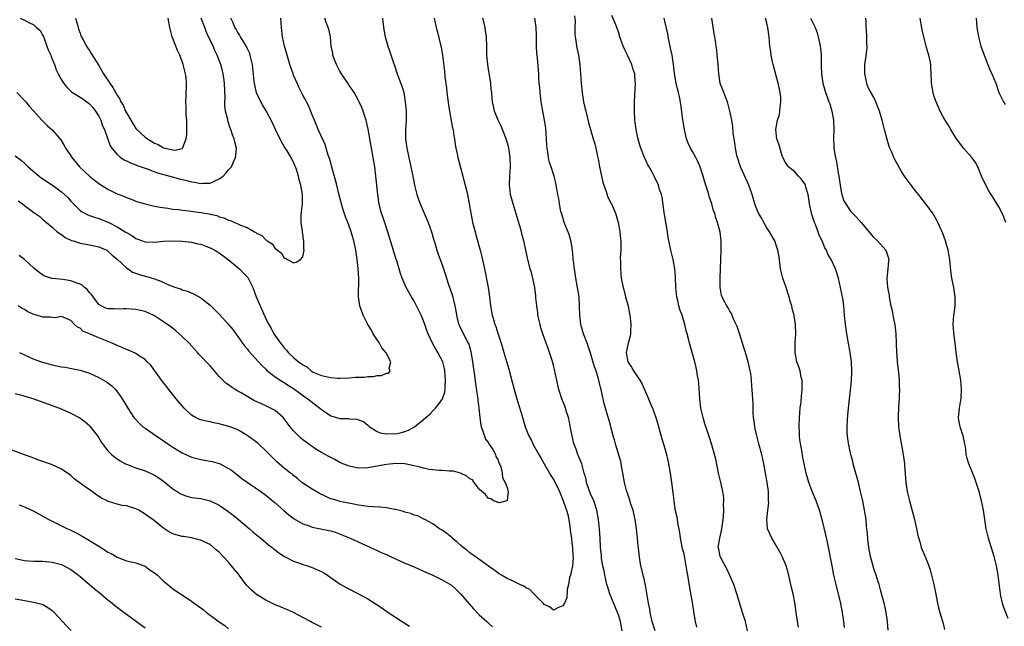
# Model space of a CAD drawing. Units: inches. Extents: x 2619000 to 2622000, y 1491000 to 1494000.
# Drawn here: x 2621184 to 2621396, y 1491580 to 1491711 of the extents above; entities that cross this region are included whole.
import ezdxf

# ---------------------------------------------------------------- set-up
doc = ezdxf.new("R2010")
doc.units = ezdxf.units.IN
doc.header["$MEASUREMENT"] = 0
doc.layers.add('LD26191491_10ft', color=83, linetype='Continuous')

msp = doc.modelspace()

# ---------------------------------------------------------------- linework, layer by layer
at = {"layer": 'LD26191491_10ft'}
for points, elevation in [([(2621183, 1491681.38), (2621184.35, 1491680.35), (2621185, 1491679.8), (2621185.8, 1491679), (2621188.16, 1491677), (2621188.64, 1491676.64), (2621189, 1491676.42), (2621191.03, 1491675.03), (2621193, 1491673.59), (2621194.36, 1491672.36), (2621195, 1491671.61), (2621195.32, 1491671.32), (2621195.59, 1491671), (2621197, 1491669.55), (2621197.32, 1491669.32), (2621198.63, 1491668.63), (2621199, 1491668.49), (2621200.12, 1491668.12), (2621201, 1491667.88), (2621203.08, 1491667.08), (2621205, 1491666.07), (2621206.71, 1491665), (2621207, 1491664.8), (2621208.16, 1491664.16), (2621209, 1491663.54), (2621209.41, 1491663.41), (2621211, 1491662.8), (2621213, 1491662.76), (2621214.95, 1491662.95), (2621217.04, 1491663.04), (2621219, 1491662.99), (2621221, 1491662.77), (2621222.4, 1491662.4), (2621223, 1491662.3), (2621224.08, 1491661.92), (2621225, 1491661.54), (2621226.04, 1491661), (2621226.63, 1491660.63), (2621227, 1491660.43), (2621228.92, 1491659), (2621231, 1491657.28), (2621231.32, 1491657), (2621232.17, 1491656.17), (2621233, 1491655.29), (2621233.13, 1491655.13), (2621234.21, 1491653), (2621234.96, 1491651), (2621235.77, 1491649), (2621237, 1491646.2), (2621237.64, 1491645), (2621238.14, 1491644.14), (2621238.76, 1491643), (2621240.17, 1491641), (2621240.57, 1491640.57), (2621241, 1491639.97), (2621241.49, 1491639.49), (2621241.82, 1491639), (2621243, 1491637.93), (2621244.09, 1491637), (2621244.64, 1491636.64), (2621245, 1491636.33), (2621245.88, 1491635.88), (2621246.8, 1491635), (2621247, 1491634.87), (2621247.25, 1491634.75), (2621249, 1491634.05), (2621250.29, 1491633.71), (2621251, 1491633.6), (2621252.56, 1491633.44), (2621253, 1491633.43), (2621255, 1491633.54), (2621256.37, 1491633.63), (2621257, 1491633.7), (2621258.3, 1491633.7), (2621259, 1491633.82), (2621260.2, 1491633.8), (2621261, 1491634.03), (2621261.97, 1491634.03), (2621263, 1491634.54), (2621263.45, 1491634.55), (2621263.81, 1491635), (2621263.6, 1491635.6), (2621263.96, 1491637), (2621262.92, 1491638.92), (2621262.91, 1491639), (2621262.01, 1491640.01), (2621261.51, 1491641), (2621261, 1491641.73), (2621260.18, 1491643), (2621259.77, 1491643.77), (2621259.01, 1491645), (2621258, 1491647), (2621257.26, 1491649), (2621257.01, 1491651.01), (2621257.06, 1491654.94), (2621256.95, 1491657.05), (2621256.74, 1491659), (2621256.5, 1491660.5), (2621256.43, 1491661), (2621256.29, 1491661.71), (2621256, 1491663), (2621255.74, 1491663.74), (2621255.42, 1491665), (2621255, 1491666.21), (2621254.7, 1491667), (2621254.21, 1491668.21), (2621253.72, 1491669.72), (2621253.33, 1491671), (2621252.84, 1491672.84), (2621252.31, 1491675), (2621252.07, 1491676.07), (2621251.32, 1491678.68), (2621251.2, 1491679.2), (2621251, 1491679.81), (2621250.76, 1491680.75), (2621250.48, 1491681.52), (2621249.8, 1491683.8), (2621249.22, 1491685), (2621248.32, 1491687), (2621247.94, 1491687.94), (2621247.48, 1491689), (2621247, 1491690.16), (2621246.22, 1491692.22), (2621245.77, 1491693), (2621245.53, 1491693.53), (2621245, 1491694.38), (2621244.69, 1491695), (2621244.17, 1491696.17), (2621243.77, 1491697), (2621243, 1491698.7), (2621242.89, 1491699), (2621242.23, 1491701), (2621241.64, 1491703), (2621241.07, 1491705), (2621240.64, 1491707), (2621240.37, 1491709), (2621240.25, 1491711)], 8460), ([(2621183.39, 1491695), (2621185, 1491693.3), (2621185.3, 1491693), (2621186.03, 1491692.03), (2621187.02, 1491691), (2621188.77, 1491689), (2621189.89, 1491687.89), (2621190.96, 1491686.96), (2621192.81, 1491684.81), (2621193.57, 1491683.57), (2621193.85, 1491683), (2621195, 1491681.34), (2621195.19, 1491681), (2621196.89, 1491679), (2621197.94, 1491677.94), (2621199, 1491676.98), (2621200.09, 1491676.09), (2621201.25, 1491675.25), (2621203, 1491674.19), (2621205, 1491673.14), (2621206.55, 1491672.55), (2621207, 1491672.34), (2621208, 1491672), (2621209, 1491671.61), (2621209.45, 1491671.45), (2621211, 1491670.97), (2621213, 1491670.52), (2621214.28, 1491670.28), (2621215.93, 1491670.07), (2621217, 1491669.89), (2621218.24, 1491669.76), (2621219, 1491669.63), (2621220.52, 1491669.48), (2621221.34, 1491669.34), (2621223, 1491669.13), (2621224.82, 1491668.82), (2621225, 1491668.76), (2621226.46, 1491668.46), (2621227, 1491668.22), (2621227.99, 1491667.99), (2621229, 1491667.49), (2621229.39, 1491667.39), (2621230.26, 1491667), (2621231, 1491666.7), (2621231.59, 1491666.41), (2621233, 1491665.89), (2621234.56, 1491665), (2621234.85, 1491664.85), (2621235, 1491664.72), (2621236.15, 1491664.15), (2621237, 1491663.24), (2621237.18, 1491663.18), (2621237.34, 1491663), (2621238.37, 1491662.37), (2621239, 1491661.41), (2621239.52, 1491661), (2621240.37, 1491660.37), (2621241, 1491659.33), (2621241.29, 1491659.3), (2621241.68, 1491659), (2621243, 1491658.27), (2621243.57, 1491658.43), (2621244.51, 1491659), (2621245, 1491659.61), (2621245.28, 1491661), (2621245.23, 1491661.23), (2621245.2, 1491663), (2621245.15, 1491663.15), (2621245, 1491664.52), (2621244.9, 1491664.9), (2621244.92, 1491665.08), (2621244.64, 1491667), (2621244.63, 1491668.63), (2621244.73, 1491669.27), (2621244.91, 1491671), (2621244.95, 1491673), (2621244.6, 1491675), (2621244.19, 1491676.19), (2621244.04, 1491677), (2621243.63, 1491678.37), (2621243.41, 1491679), (2621243.28, 1491679.27), (2621243, 1491679.95), (2621242.61, 1491680.61), (2621242.46, 1491681), (2621241.61, 1491682.39), (2621241.12, 1491683.12), (2621241, 1491683.34), (2621240.37, 1491684.37), (2621239.14, 1491687), (2621238.47, 1491688.47), (2621237.06, 1491691.06), (2621236.34, 1491692.34), (2621235.93, 1491693), (2621235, 1491694.93), (2621234.62, 1491696.62), (2621234.57, 1491697), (2621234.54, 1491697.46), (2621234.14, 1491701), (2621233.86, 1491702.14), (2621233.68, 1491703), (2621233.51, 1491703.51), (2621233, 1491704.55), (2621232.87, 1491704.87), (2621232.41, 1491705.59), (2621231.58, 1491707), (2621231.38, 1491707.38), (2621231, 1491707.9), (2621230.61, 1491708.61), (2621230.31, 1491709), (2621229.97, 1491709.97), (2621229.47, 1491711)], 8450), ([(2621183.64, 1491671.64), (2621184.56, 1491671), (2621185, 1491670.64), (2621187, 1491669.12), (2621187.22, 1491669), (2621188.3, 1491668.3), (2621189, 1491667.63), (2621189.34, 1491667.34), (2621189.74, 1491667), (2621191, 1491666), (2621192.06, 1491665), (2621192.6, 1491664.6), (2621193, 1491664.37), (2621193.75, 1491663.75), (2621195.12, 1491663.12), (2621195.56, 1491663), (2621197, 1491662.55), (2621198.29, 1491662.29), (2621199, 1491662.19), (2621200.02, 1491661.98), (2621201, 1491661.74), (2621202.73, 1491661), (2621203, 1491660.84), (2621203.93, 1491659.93), (2621205, 1491659.12), (2621207, 1491657.21), (2621207.33, 1491657), (2621208.31, 1491656.31), (2621209.78, 1491655.78), (2621211, 1491655.43), (2621211.36, 1491655.36), (2621213, 1491654.84), (2621214.36, 1491654.36), (2621215, 1491654.06), (2621216.65, 1491653.35), (2621217.63, 1491653), (2621218.66, 1491652.66), (2621219, 1491652.51), (2621220.17, 1491652.17), (2621221.58, 1491651.58), (2621223, 1491650.77), (2621225, 1491649.15), (2621226.12, 1491648.12), (2621227.1, 1491647.1), (2621229, 1491645.04), (2621229.91, 1491643.91), (2621230.56, 1491643), (2621231, 1491642.45), (2621231.98, 1491641), (2621232.41, 1491640.41), (2621233, 1491639.74), (2621233.31, 1491639.31), (2621235.43, 1491637), (2621236.15, 1491636.15), (2621237, 1491635.38), (2621237.18, 1491635.18), (2621239, 1491633.72), (2621240.69, 1491632.69), (2621241, 1491632.53), (2621241.89, 1491631.89), (2621243, 1491631.24), (2621245.41, 1491629.41), (2621246.1, 1491629), (2621248.66, 1491627), (2621249, 1491626.7), (2621249.89, 1491626.11), (2621251, 1491625.33), (2621253, 1491624.78), (2621254.74, 1491624.74), (2621255, 1491624.7), (2621256.62, 1491624.62), (2621257, 1491624.5), (2621258.08, 1491624.08), (2621259, 1491623.35), (2621259.37, 1491623), (2621261, 1491621.99), (2621261.68, 1491621.68), (2621263, 1491621.47), (2621264.49, 1491621.51), (2621265, 1491621.48), (2621266.25, 1491621.75), (2621267, 1491621.95), (2621267.78, 1491622.22), (2621269.06, 1491623), (2621271, 1491624.56), (2621271.49, 1491625), (2621272.33, 1491625.67), (2621273, 1491626.43), (2621273.33, 1491626.67), (2621273.61, 1491627), (2621275, 1491628.86), (2621275.08, 1491629), (2621275.58, 1491630.42), (2621275.64, 1491631), (2621275.64, 1491631.64), (2621275.75, 1491633), (2621275.61, 1491635), (2621275.52, 1491635.52), (2621275.15, 1491637), (2621274.12, 1491639), (2621273.69, 1491639.69), (2621272.92, 1491641), (2621271.98, 1491643), (2621271.75, 1491643.75), (2621271.28, 1491645), (2621271, 1491645.8), (2621270.48, 1491647), (2621269.52, 1491649), (2621269, 1491650.04), (2621268.43, 1491651), (2621267.3, 1491653), (2621266.4, 1491655), (2621266.02, 1491656.02), (2621265.76, 1491657), (2621265.26, 1491658.73), (2621265.12, 1491659.12), (2621264.63, 1491660.63), (2621264.34, 1491661.66), (2621263.9, 1491663), (2621263, 1491665.86), (2621262.21, 1491668.21), (2621261.93, 1491669), (2621261.73, 1491669.73), (2621261.44, 1491671), (2621261.37, 1491671.37), (2621261.16, 1491673), (2621260.76, 1491677), (2621260.5, 1491679), (2621260.16, 1491681), (2621259.78, 1491683), (2621259.06, 1491687.06), (2621258.7, 1491688.7), (2621258.61, 1491689), (2621258.41, 1491689.59), (2621257.99, 1491691), (2621257.74, 1491691.74), (2621257.16, 1491693), (2621257, 1491693.29), (2621256.04, 1491695), (2621255.63, 1491695.63), (2621255, 1491696.48), (2621254.67, 1491697), (2621253.34, 1491699), (2621253.22, 1491699.22), (2621253, 1491699.56), (2621252.24, 1491701), (2621251.74, 1491702.26), (2621251.48, 1491703), (2621251.44, 1491703.44), (2621251.12, 1491705), (2621250.97, 1491707), (2621250.61, 1491708.61), (2621250.06, 1491710.06), (2621249.76, 1491711)], 8470), ([(2621273.29, 1491711), (2621273.76, 1491709), (2621274.02, 1491708.02), (2621274.75, 1491705), (2621274.78, 1491704.78), (2621275.12, 1491703), (2621275.56, 1491699.56), (2621275.63, 1491698.37), (2621275.97, 1491695.97), (2621276.05, 1491695), (2621276.36, 1491692.36), (2621276.58, 1491691), (2621277.28, 1491687.28), (2621277.36, 1491687), (2621277.55, 1491685.55), (2621277.68, 1491685), (2621277.82, 1491683.82), (2621277.97, 1491683), (2621278.24, 1491681.76), (2621278.39, 1491681), (2621279, 1491678.81), (2621279.46, 1491677), (2621279.76, 1491675.76), (2621279.97, 1491675), (2621280.31, 1491673.69), (2621280.46, 1491673), (2621280.84, 1491671), (2621281.17, 1491669), (2621281.5, 1491667.5), (2621281.58, 1491667), (2621281.77, 1491666.23), (2621282.1, 1491665), (2621282.31, 1491664.31), (2621283.23, 1491661), (2621283.57, 1491659.57), (2621284.13, 1491657), (2621284.29, 1491656.29), (2621284.97, 1491652.97), (2621285.23, 1491651), (2621285.41, 1491649), (2621285.77, 1491647), (2621286.09, 1491646.09), (2621286.4, 1491645), (2621286.57, 1491644.57), (2621287, 1491643.13), (2621287.72, 1491641), (2621288.33, 1491639), (2621289.37, 1491635.37), (2621290.52, 1491631), (2621291.09, 1491629), (2621291.53, 1491627.53), (2621292.02, 1491625.98), (2621292.88, 1491623), (2621293.5, 1491621.5), (2621293.68, 1491621), (2621294.18, 1491620.18), (2621294.72, 1491619), (2621295, 1491618.54), (2621295.86, 1491617), (2621296.3, 1491616.3), (2621297, 1491615), (2621298.47, 1491612.47), (2621299, 1491611.65), (2621299.37, 1491611), (2621300.3, 1491609), (2621301.1, 1491607), (2621301.6, 1491605.6), (2621301.8, 1491605), (2621302.07, 1491604.07), (2621302.31, 1491603), (2621302.62, 1491601), (2621302.64, 1491600.64), (2621302.86, 1491599), (2621302.86, 1491598.86), (2621303, 1491597.96), (2621303.12, 1491597), (2621303.21, 1491595.21), (2621303.25, 1491594.75), (2621303.09, 1491593), (2621303, 1491592.41), (2621302.67, 1491591), (2621302.5, 1491590.5), (2621302.23, 1491589), (2621301.95, 1491587.95), (2621301.87, 1491586.13), (2621301.39, 1491585), (2621301, 1491584.37), (2621299.96, 1491583.96), (2621299, 1491583.44), (2621298.17, 1491584.17), (2621297, 1491584.68), (2621296.88, 1491584.88), (2621296.77, 1491585), (2621294.76, 1491587), (2621293.93, 1491587.93), (2621293, 1491588.33), (2621292.62, 1491588.62), (2621291.73, 1491589), (2621289.91, 1491589.91), (2621289, 1491590.29), (2621287.78, 1491591), (2621287.32, 1491591.32), (2621287, 1491591.51), (2621286.18, 1491592.18), (2621285, 1491592.97), (2621282.12, 1491595), (2621281.49, 1491595.49), (2621281, 1491595.81), (2621280.36, 1491596.36), (2621279.53, 1491597), (2621279, 1491597.46), (2621278.21, 1491598.21), (2621277.17, 1491599), (2621277.09, 1491599.09), (2621276, 1491600), (2621275, 1491600.68), (2621274.48, 1491601), (2621273, 1491602.08), (2621271.26, 1491603), (2621271.1, 1491603.1), (2621269.77, 1491603.76), (2621269, 1491603.95), (2621268.29, 1491604.29), (2621267, 1491604.56), (2621266.69, 1491604.69), (2621265, 1491605.13), (2621264.85, 1491605.15), (2621263, 1491605.55), (2621261.69, 1491605.69), (2621260.26, 1491605.74), (2621259, 1491605.83), (2621258.05, 1491605.95), (2621257, 1491606.11), (2621255.63, 1491606.37), (2621253, 1491606.9), (2621252.61, 1491607), (2621251.36, 1491607.36), (2621251, 1491607.49), (2621249.93, 1491607.93), (2621248.59, 1491608.59), (2621247.84, 1491609), (2621247, 1491609.52), (2621245, 1491610.85), (2621244.8, 1491611), (2621243.84, 1491611.84), (2621243, 1491612.49), (2621242.74, 1491612.74), (2621242.37, 1491613), (2621241, 1491614.08), (2621239.41, 1491615.41), (2621239, 1491615.79), (2621237, 1491617.82), (2621235.34, 1491619.34), (2621234.24, 1491620.24), (2621233, 1491621.12), (2621231, 1491622.29), (2621230.51, 1491622.51), (2621229.03, 1491623.03), (2621227.48, 1491623.48), (2621227, 1491623.6), (2621225.82, 1491623.82), (2621225, 1491624.02), (2621224.15, 1491624.15), (2621223, 1491624.46), (2621222.61, 1491624.61), (2621221.86, 1491625), (2621221, 1491625.5), (2621219.41, 1491627), (2621219, 1491627.46), (2621217.69, 1491629), (2621215.63, 1491631.63), (2621214.76, 1491632.76), (2621213.11, 1491635), (2621212.22, 1491636.22), (2621211.48, 1491637), (2621211, 1491637.46), (2621209.83, 1491638.17), (2621209, 1491638.73), (2621207.46, 1491639.46), (2621207, 1491639.62), (2621206.06, 1491640.06), (2621205, 1491640.49), (2621203.88, 1491641), (2621201, 1491642.16), (2621199, 1491643.02), (2621197.6, 1491643.6), (2621197, 1491644.19), (2621196.42, 1491644.42), (2621195.82, 1491645), (2621195, 1491645.88), (2621193, 1491646.72), (2621191.54, 1491646.46), (2621191, 1491646.53), (2621190.61, 1491646.61), (2621189, 1491646.56), (2621187.6, 1491647), (2621187, 1491647.16), (2621185.76, 1491647.76), (2621185, 1491648.21), (2621184.48, 1491648.48), (2621183.68, 1491649)], 8490), ([(2621262.2, 1491711), (2621262.27, 1491710.27), (2621262.47, 1491708.47), (2621262.74, 1491707), (2621263, 1491705.97), (2621263.28, 1491705), (2621263.75, 1491703.75), (2621264.44, 1491701.56), (2621264.77, 1491700.77), (2621265.34, 1491699), (2621265.53, 1491698.47), (2621266.36, 1491696.36), (2621266.73, 1491695), (2621267.08, 1491693), (2621267.24, 1491691), (2621267.23, 1491689), (2621267.12, 1491686.88), (2621267.13, 1491685), (2621267.38, 1491683), (2621267.81, 1491681), (2621268.27, 1491679), (2621268.68, 1491677), (2621269.04, 1491675), (2621269.53, 1491673), (2621269.91, 1491671.91), (2621270.26, 1491671), (2621270.48, 1491670.48), (2621271.17, 1491669), (2621272.01, 1491667), (2621272.7, 1491665), (2621273.21, 1491663.21), (2621273.41, 1491662.59), (2621273.89, 1491661), (2621274.19, 1491660.19), (2621274.59, 1491659), (2621275, 1491657.88), (2621275.73, 1491655.73), (2621275.93, 1491655), (2621276.39, 1491653.61), (2621277.22, 1491651.22), (2621277.78, 1491649), (2621277.98, 1491647.98), (2621278.13, 1491647), (2621278.29, 1491646.29), (2621278.64, 1491645), (2621278.74, 1491644.74), (2621280.23, 1491641.77), (2621280.65, 1491641), (2621280.75, 1491640.75), (2621281.2, 1491639.2), (2621281.58, 1491637), (2621282.01, 1491633.99), (2621282.22, 1491632.22), (2621282.64, 1491629.36), (2621282.68, 1491629), (2621282.68, 1491628.68), (2621282.91, 1491627), (2621283.11, 1491625), (2621283.33, 1491623.33), (2621283.43, 1491623), (2621283.75, 1491622.25), (2621284.34, 1491620.34), (2621285, 1491619.52), (2621285.17, 1491619.17), (2621285.31, 1491619), (2621285.94, 1491618.06), (2621286.52, 1491617), (2621286.58, 1491616.58), (2621287, 1491615.93), (2621287.22, 1491615.22), (2621287.39, 1491615), (2621287.67, 1491614.33), (2621287.92, 1491613), (2621288.01, 1491612.01), (2621288.6, 1491611), (2621289, 1491609.86), (2621289.15, 1491609.15), (2621289.24, 1491609), (2621289, 1491607.09), (2621288.93, 1491607), (2621287.4, 1491606.6), (2621287, 1491606.66), (2621286.79, 1491606.79), (2621286.07, 1491607), (2621285.48, 1491607.48), (2621285, 1491607.52), (2621284.37, 1491608.37), (2621283.57, 1491609), (2621283, 1491609.56), (2621281.9, 1491611), (2621281.53, 1491611.53), (2621281, 1491611.74), (2621280.36, 1491612.36), (2621278.97, 1491612.97), (2621277.43, 1491613.43), (2621277, 1491613.45), (2621276.56, 1491613.44), (2621275, 1491613.58), (2621274.42, 1491613.58), (2621273, 1491613.68), (2621272.2, 1491613.8), (2621271, 1491614.03), (2621270.25, 1491614.25), (2621269, 1491614.59), (2621267, 1491615), (2621265.05, 1491615.05), (2621264.42, 1491615), (2621263, 1491614.84), (2621259, 1491614.15), (2621257, 1491614.08), (2621255.64, 1491614.36), (2621255, 1491614.47), (2621254.61, 1491614.61), (2621253.65, 1491615), (2621253, 1491615.29), (2621251.91, 1491615.91), (2621251, 1491616.33), (2621250.6, 1491616.6), (2621249, 1491617.45), (2621247.82, 1491618.18), (2621247, 1491618.71), (2621246.59, 1491619), (2621245.69, 1491619.69), (2621245, 1491620.17), (2621244.53, 1491620.53), (2621244.04, 1491621), (2621243, 1491622.12), (2621242.29, 1491623), (2621241, 1491624.71), (2621240.74, 1491625), (2621239, 1491626.45), (2621238.05, 1491627), (2621237.34, 1491627.34), (2621235.96, 1491627.96), (2621234.6, 1491628.6), (2621233.86, 1491629), (2621231.74, 1491630.26), (2621231, 1491630.68), (2621230.77, 1491630.77), (2621230.4, 1491631), (2621229.55, 1491631.55), (2621229, 1491631.99), (2621228.4, 1491632.4), (2621227.76, 1491633), (2621227, 1491633.82), (2621225.53, 1491635.53), (2621225, 1491636.11), (2621222.61, 1491638.61), (2621222.32, 1491639), (2621221.68, 1491639.68), (2621220.51, 1491641), (2621219, 1491642.44), (2621217.66, 1491643.66), (2621217, 1491644.14), (2621216.52, 1491644.52), (2621215, 1491645.6), (2621213, 1491646.89), (2621211, 1491647.81), (2621210.02, 1491648.02), (2621209, 1491648.26), (2621207, 1491648.36), (2621206.37, 1491648.37), (2621205, 1491648.31), (2621204.37, 1491648.37), (2621203, 1491648.4), (2621202.56, 1491648.56), (2621201.56, 1491649), (2621201, 1491649.32), (2621199.78, 1491651), (2621199.47, 1491651.47), (2621199, 1491651.92), (2621198.53, 1491652.53), (2621197.91, 1491653), (2621197.46, 1491653.46), (2621197, 1491653.7), (2621195.93, 1491654.07), (2621195, 1491654.45), (2621193.3, 1491654.7), (2621191.08, 1491654.92), (2621190.92, 1491654.92), (2621189.41, 1491655.41), (2621189, 1491655.66), (2621188.21, 1491656.21), (2621187, 1491657.18), (2621185.01, 1491659), (2621183.9, 1491659.9)], 8480), ([(2621184.06, 1491711), (2621185, 1491710.58), (2621185.93, 1491710.07), (2621187, 1491709.6), (2621187.62, 1491709), (2621188.37, 1491708.37), (2621189, 1491707.26), (2621189.08, 1491707.08), (2621189.15, 1491706.85), (2621189.86, 1491705), (2621190.15, 1491704.15), (2621190.66, 1491703), (2621190.74, 1491702.74), (2621191, 1491702.18), (2621191.45, 1491701), (2621191.86, 1491699.86), (2621192.3, 1491699), (2621193, 1491697.74), (2621193.43, 1491697), (2621194.14, 1491696.14), (2621195.15, 1491695.15), (2621195.35, 1491695), (2621197, 1491694.01), (2621197.61, 1491693.61), (2621198.77, 1491692.77), (2621199, 1491692.57), (2621199.75, 1491691.75), (2621200.32, 1491691), (2621201, 1491689.87), (2621201.45, 1491689), (2621201.84, 1491687.84), (2621202.24, 1491687), (2621202.95, 1491684.95), (2621203.51, 1491683.51), (2621203.83, 1491683), (2621205, 1491681.62), (2621205.73, 1491681), (2621206.49, 1491680.49), (2621207, 1491680.25), (2621207.83, 1491679.83), (2621209, 1491679.42), (2621209.29, 1491679.29), (2621211, 1491678.68), (2621211.48, 1491678.52), (2621213.71, 1491677.71), (2621216.34, 1491677), (2621218.4, 1491676.4), (2621220.01, 1491676.01), (2621221, 1491675.74), (2621221.67, 1491675.67), (2621223, 1491675.37), (2621223.44, 1491675.44), (2621225, 1491675.44), (2621225.9, 1491675.9), (2621227, 1491676.37), (2621227.8, 1491677), (2621228.4, 1491677.6), (2621229, 1491678.32), (2621229.6, 1491679), (2621230.08, 1491680.08), (2621230.52, 1491681), (2621230.53, 1491681.47), (2621230.67, 1491683), (2621230.37, 1491684.37), (2621230.2, 1491685), (2621229.84, 1491685.84), (2621229.49, 1491687), (2621229.33, 1491687.33), (2621229, 1491688.48), (2621228.86, 1491688.86), (2621228.81, 1491689.19), (2621228.35, 1491691), (2621228.19, 1491692.19), (2621228.19, 1491693), (2621228.23, 1491693.77), (2621228.11, 1491697), (2621227.95, 1491698.05), (2621227.85, 1491699), (2621227.68, 1491699.68), (2621227.32, 1491701), (2621226.55, 1491703), (2621226.01, 1491704.01), (2621225.65, 1491705), (2621225, 1491706.32), (2621224.7, 1491707), (2621224.13, 1491708.13), (2621223.85, 1491709), (2621223.11, 1491711)], 8440), ([(2621195.99, 1491711), (2621196.45, 1491709.55), (2621196.64, 1491708.64), (2621197, 1491707.75), (2621197.19, 1491707.19), (2621197.69, 1491706.31), (2621198.38, 1491705), (2621198.61, 1491704.61), (2621199, 1491704.03), (2621199.38, 1491703.38), (2621201, 1491700.8), (2621201.66, 1491699.66), (2621202.06, 1491699), (2621203.38, 1491697), (2621204.05, 1491696.05), (2621205, 1491694.41), (2621205.55, 1491693.55), (2621205.8, 1491693), (2621206.25, 1491692.25), (2621206.79, 1491691), (2621207, 1491690.59), (2621207.9, 1491689), (2621209, 1491687.25), (2621209.22, 1491687), (2621211, 1491685.36), (2621211.51, 1491685), (2621212.46, 1491684.46), (2621213, 1491684.09), (2621213.8, 1491683.8), (2621215, 1491683.04), (2621217, 1491682.61), (2621217.44, 1491682.56), (2621219, 1491682.93), (2621219.05, 1491682.95), (2621219.09, 1491683), (2621219.11, 1491683.11), (2621219.89, 1491685), (2621220.03, 1491685.97), (2621220.01, 1491687), (2621219.98, 1491687.98), (2621219.97, 1491689), (2621219.89, 1491690.11), (2621219.85, 1491691), (2621219.86, 1491691.86), (2621219.8, 1491693), (2621219.82, 1491694.18), (2621219.89, 1491695), (2621219.93, 1491695.93), (2621219.95, 1491697), (2621219.85, 1491698.15), (2621219.74, 1491699), (2621219.56, 1491699.56), (2621219.23, 1491701), (2621219, 1491701.64), (2621218.47, 1491703), (2621218.02, 1491704.02), (2621217, 1491706.64), (2621216.87, 1491707), (2621216.45, 1491708.45), (2621216.33, 1491709), (2621215.95, 1491711)], 8430), ([(2621313.85, 1491579), (2621313.45, 1491581), (2621313, 1491582.48), (2621312.83, 1491583), (2621311.19, 1491587), (2621310.64, 1491588.64), (2621310.54, 1491589), (2621310.08, 1491591), (2621309.91, 1491591.91), (2621309.68, 1491593), (2621309.39, 1491594.61), (2621309.34, 1491595), (2621309.33, 1491595.33), (2621309.15, 1491597), (2621309.07, 1491599.07), (2621308.95, 1491600.95), (2621308.74, 1491603), (2621308.37, 1491605), (2621307.68, 1491607), (2621307, 1491608.56), (2621306.71, 1491609.29), (2621306.14, 1491611), (2621305.98, 1491611.98), (2621305.65, 1491613), (2621305.1, 1491615), (2621304.51, 1491616.51), (2621304.29, 1491617), (2621303.87, 1491618.13), (2621303.52, 1491619), (2621303.39, 1491619.39), (2621303.01, 1491621), (2621302.71, 1491622.71), (2621302.4, 1491624.4), (2621302.24, 1491625), (2621301.83, 1491626.17), (2621301.58, 1491627), (2621301.43, 1491627.43), (2621300.78, 1491629), (2621300.15, 1491631), (2621299.93, 1491631.93), (2621299.7, 1491633), (2621299.39, 1491634.61), (2621299.3, 1491635), (2621299.23, 1491635.23), (2621299, 1491636.26), (2621298.75, 1491637.25), (2621298.18, 1491639), (2621297.85, 1491639.85), (2621297.47, 1491641), (2621296.74, 1491643), (2621296.31, 1491644.31), (2621296.11, 1491645), (2621295.67, 1491647), (2621295.61, 1491647.61), (2621295.4, 1491649), (2621295.21, 1491650.79), (2621295.19, 1491651.19), (2621294.97, 1491652.97), (2621294.66, 1491654.66), (2621294.24, 1491656.24), (2621294.01, 1491657), (2621293.38, 1491659.38), (2621292.62, 1491663), (2621292.27, 1491664.27), (2621292.11, 1491665), (2621291.77, 1491666.23), (2621291.39, 1491667.39), (2621290.29, 1491671), (2621290.04, 1491672.04), (2621289.77, 1491673), (2621289.58, 1491674.42), (2621289.53, 1491675), (2621289.6, 1491677), (2621289.74, 1491679), (2621289.7, 1491681), (2621289.46, 1491682.54), (2621289.4, 1491683), (2621289.33, 1491683.33), (2621288.85, 1491685), (2621288.02, 1491687), (2621287.71, 1491687.71), (2621287.06, 1491689), (2621286.29, 1491691), (2621286.06, 1491692.06), (2621285.9, 1491693), (2621285.79, 1491693.79), (2621285.7, 1491695), (2621285.61, 1491695.6), (2621285.49, 1491697), (2621285.22, 1491698.78), (2621285, 1491699.96), (2621284.84, 1491701), (2621284.65, 1491703), (2621284.63, 1491705), (2621284.58, 1491707), (2621284.35, 1491708.35), (2621284.26, 1491709), (2621284.04, 1491709.96), (2621283.76, 1491711)], 8500), ([(2621320.91, 1491579), (2621320.25, 1491581), (2621320.05, 1491581.95), (2621319.86, 1491583), (2621319.75, 1491583.75), (2621319.51, 1491585), (2621318.84, 1491588.84), (2621318.48, 1491590.48), (2621317.87, 1491593), (2621317.64, 1491594.36), (2621317.52, 1491595), (2621317.45, 1491595.45), (2621317.32, 1491597), (2621317.27, 1491597.27), (2621317.12, 1491599), (2621316.88, 1491601), (2621316.59, 1491603), (2621316.33, 1491604.33), (2621316.16, 1491605), (2621315.71, 1491606.29), (2621315.4, 1491607.4), (2621315, 1491608.47), (2621314.87, 1491608.87), (2621314.81, 1491609), (2621314.74, 1491609.26), (2621314.32, 1491611), (2621313.99, 1491613), (2621313.61, 1491615), (2621313.5, 1491615.5), (2621312.45, 1491619), (2621312.16, 1491620.16), (2621311.91, 1491621), (2621311.39, 1491623), (2621311.29, 1491623.29), (2621310.85, 1491624.85), (2621310.76, 1491625.24), (2621310.25, 1491627), (2621309.95, 1491627.95), (2621309.74, 1491629), (2621309.57, 1491629.57), (2621309.27, 1491631), (2621309.2, 1491631.2), (2621309, 1491632.09), (2621308.7, 1491633.3), (2621308.18, 1491635), (2621307.87, 1491635.87), (2621307, 1491638.84), (2621306.26, 1491641), (2621305.51, 1491643), (2621304.91, 1491645), (2621304.7, 1491647), (2621304.65, 1491649), (2621304.52, 1491651), (2621304.22, 1491653), (2621303.85, 1491655), (2621303.51, 1491657), (2621303.31, 1491658.69), (2621303.28, 1491659), (2621303.29, 1491659.29), (2621303.11, 1491661), (2621302.83, 1491662.83), (2621302.39, 1491664.39), (2621301.35, 1491667), (2621301, 1491668.04), (2621300.71, 1491669), (2621300.62, 1491669.38), (2621300.29, 1491671), (2621300.13, 1491672.13), (2621299.94, 1491673), (2621299.72, 1491674.28), (2621299.62, 1491675), (2621299.52, 1491675.52), (2621299.16, 1491677), (2621299, 1491677.4), (2621298.5, 1491679), (2621298.11, 1491680.11), (2621297.91, 1491681), (2621297.78, 1491682.22), (2621297.64, 1491683), (2621297.59, 1491683.59), (2621297.54, 1491685), (2621297.34, 1491687.34), (2621297.08, 1491689), (2621296.7, 1491691), (2621296.37, 1491693), (2621296.27, 1491693.73), (2621296.12, 1491695), (2621296.06, 1491696.06), (2621295.96, 1491697), (2621295.87, 1491698.13), (2621295.84, 1491699), (2621295.78, 1491699.78), (2621295.56, 1491702.44), (2621295.45, 1491703.45), (2621295.37, 1491705), (2621295.32, 1491706.68), (2621295.33, 1491707.33), (2621295.26, 1491709), (2621295, 1491711)], 8510), ([(2621303.52, 1491711.52), (2621303.65, 1491710.35), (2621303.61, 1491709), (2621303.59, 1491707.59), (2621303.67, 1491707), (2621303.82, 1491706.18), (2621303.96, 1491705), (2621304.37, 1491703), (2621304.67, 1491701), (2621304.83, 1491699), (2621304.95, 1491697), (2621305.16, 1491695), (2621305.5, 1491693), (2621305.77, 1491691.77), (2621305.95, 1491691), (2621306.28, 1491689.72), (2621306.54, 1491688.54), (2621306.97, 1491687), (2621307.56, 1491685), (2621307.93, 1491683.93), (2621308.14, 1491683), (2621308.41, 1491681.59), (2621308.67, 1491680.67), (2621308.96, 1491679), (2621309.3, 1491677.3), (2621309.67, 1491675.67), (2621309.87, 1491675), (2621310.37, 1491673.63), (2621310.66, 1491672.66), (2621311.31, 1491671.31), (2621311.48, 1491671), (2621312.35, 1491669), (2621312.95, 1491667), (2621313.32, 1491665), (2621313.44, 1491663.44), (2621313.51, 1491663), (2621313.55, 1491662.45), (2621313.51, 1491661), (2621313.41, 1491659.41), (2621313.44, 1491658.56), (2621313.42, 1491657), (2621313.63, 1491655), (2621313.75, 1491654.25), (2621314.01, 1491653), (2621314.24, 1491652.24), (2621314.5, 1491651), (2621315, 1491649.27), (2621315.41, 1491647.41), (2621315.49, 1491647), (2621315.56, 1491646.44), (2621315.71, 1491645), (2621315.58, 1491643.58), (2621315.58, 1491643), (2621315.52, 1491642.48), (2621315.08, 1491641), (2621314.69, 1491639), (2621315.03, 1491637), (2621315.83, 1491635.83), (2621316.29, 1491635), (2621317, 1491633.98), (2621317.64, 1491633), (2621318.14, 1491632.14), (2621319.47, 1491629), (2621319.94, 1491627.94), (2621320.32, 1491627), (2621321.06, 1491625), (2621321.51, 1491623.51), (2621322.38, 1491620.38), (2621322.81, 1491619), (2621323.37, 1491617), (2621323.79, 1491615), (2621324.13, 1491613), (2621324.44, 1491611), (2621324.74, 1491608.74), (2621324.93, 1491607), (2621325.2, 1491605.2), (2621325.56, 1491603.55), (2621325.65, 1491603), (2621325.74, 1491602.26), (2621326.18, 1491600.18), (2621326.31, 1491599), (2621326.77, 1491596.77), (2621327, 1491595.87), (2621327.15, 1491595.15), (2621327.25, 1491594.75), (2621327.56, 1491593), (2621327.74, 1491591.74), (2621327.88, 1491591), (2621328.3, 1491588.3), (2621328.87, 1491585.13), (2621329.19, 1491583.19), (2621329.29, 1491582.71), (2621329.55, 1491581), (2621329.8, 1491579.8)], 8520), ([(2621340.79, 1491579), (2621340.36, 1491581), (2621339.78, 1491583), (2621339, 1491585.35), (2621338.51, 1491587), (2621337.86, 1491589), (2621337, 1491590.95), (2621336.4, 1491592.4), (2621336.04, 1491593), (2621335, 1491594.87), (2621334.94, 1491595), (2621334.64, 1491596.64), (2621334.51, 1491597), (2621334.83, 1491599), (2621335, 1491599.6), (2621335.29, 1491601), (2621335.52, 1491602.48), (2621335.55, 1491603), (2621335.63, 1491603.63), (2621335.72, 1491605), (2621335.67, 1491606.33), (2621335.75, 1491607), (2621335.72, 1491607.72), (2621335.52, 1491609), (2621335.08, 1491611), (2621334.6, 1491613), (2621333.97, 1491615.97), (2621333.72, 1491617), (2621333.12, 1491619.12), (2621332.64, 1491620.64), (2621332.25, 1491621.75), (2621331.64, 1491623.64), (2621331.24, 1491625), (2621330.78, 1491627), (2621330.52, 1491629), (2621330.32, 1491632.32), (2621330.24, 1491633), (2621330.08, 1491633.92), (2621329.92, 1491635), (2621329.75, 1491635.75), (2621329.45, 1491637), (2621328.32, 1491641), (2621328.1, 1491641.9), (2621327.81, 1491643), (2621327.62, 1491643.62), (2621327.32, 1491645), (2621326.72, 1491647), (2621326.26, 1491648.26), (2621326.06, 1491649), (2621325.82, 1491650.18), (2621325.6, 1491651), (2621325.52, 1491651.52), (2621325.4, 1491653), (2621325.3, 1491655.3), (2621325.16, 1491657), (2621324.77, 1491659), (2621324.3, 1491661), (2621323.76, 1491663.76), (2621323.57, 1491665), (2621322.88, 1491669.12), (2621322.43, 1491672.43), (2621322.28, 1491673), (2621321.89, 1491674.11), (2621321.64, 1491675), (2621320.8, 1491676.8), (2621320.34, 1491677.66), (2621319.61, 1491679), (2621319.38, 1491679.38), (2621319, 1491680.23), (2621318.62, 1491681), (2621317.82, 1491683), (2621317.62, 1491683.62), (2621317.19, 1491685.19), (2621316.84, 1491687), (2621316.61, 1491688.61), (2621316.56, 1491689), (2621316.44, 1491691), (2621316.46, 1491693), (2621316.66, 1491697), (2621316.64, 1491697.36), (2621316.52, 1491699), (2621316.13, 1491700.13), (2621315.91, 1491701), (2621314.96, 1491703), (2621314.3, 1491704.3), (2621314.01, 1491705), (2621313.32, 1491707), (2621313, 1491708.09), (2621312.7, 1491709), (2621312.44, 1491709.56), (2621311.58, 1491711.58)], 8530), ([(2621351.8, 1491579.8), (2621351.6, 1491581), (2621351.33, 1491583), (2621351, 1491585.11), (2621350.63, 1491587), (2621350.32, 1491588.32), (2621350.19, 1491589), (2621349.57, 1491591.57), (2621349.14, 1491593), (2621349, 1491593.41), (2621348.33, 1491595), (2621347.89, 1491595.89), (2621347, 1491597.43), (2621346.04, 1491599), (2621345.15, 1491601), (2621344.96, 1491603), (2621345.21, 1491605), (2621345.39, 1491606.61), (2621345.38, 1491607), (2621345.34, 1491607.34), (2621345.32, 1491609), (2621345.08, 1491611), (2621344.73, 1491613), (2621344.35, 1491615), (2621343.91, 1491617), (2621343.3, 1491619.3), (2621342.82, 1491621), (2621342.5, 1491622.5), (2621342.38, 1491623), (2621342.25, 1491624.25), (2621342.12, 1491625), (2621342.04, 1491625.96), (2621342.01, 1491628.01), (2621341.98, 1491629), (2621341.91, 1491629.91), (2621341.85, 1491631), (2621341.75, 1491631.75), (2621341.67, 1491633), (2621341.51, 1491634.49), (2621341.43, 1491635), (2621341, 1491637), (2621340.38, 1491639), (2621340.03, 1491640.03), (2621339.75, 1491641), (2621339.14, 1491642.86), (2621339.08, 1491643.08), (2621339, 1491643.31), (2621338.61, 1491644.61), (2621337.81, 1491646.19), (2621337.37, 1491647.37), (2621337, 1491647.9), (2621336.63, 1491648.63), (2621336.36, 1491649), (2621335.65, 1491650.35), (2621335.33, 1491651), (2621335.25, 1491651.25), (2621335, 1491652.52), (2621334.92, 1491653), (2621334.93, 1491655), (2621335.17, 1491661), (2621335.15, 1491663), (2621334.91, 1491664.91), (2621334.36, 1491667), (2621333.98, 1491667.98), (2621333.75, 1491669), (2621333.52, 1491669.52), (2621333.14, 1491671), (2621332.55, 1491672.55), (2621332.48, 1491673), (2621332.29, 1491673.71), (2621331.64, 1491675.64), (2621331.26, 1491677), (2621331, 1491677.83), (2621330.6, 1491679), (2621330.15, 1491680.15), (2621329.71, 1491681), (2621329, 1491682.27), (2621328.57, 1491683), (2621328.04, 1491684.04), (2621327.69, 1491685), (2621327.33, 1491686.67), (2621327.23, 1491687), (2621326.92, 1491689.08), (2621326.47, 1491692.47), (2621326.14, 1491694.14), (2621325.93, 1491695), (2621325.77, 1491695.77), (2621325.47, 1491697), (2621325.1, 1491699.1), (2621324.88, 1491701), (2621324.56, 1491703), (2621324.28, 1491704.28), (2621323.72, 1491707), (2621323.62, 1491707.62), (2621323, 1491710.37), (2621322.83, 1491711)], 8540), ([(2621361.75, 1491579.75), (2621361.6, 1491581), (2621361.31, 1491583), (2621360.91, 1491584.91), (2621359.9, 1491589), (2621359.45, 1491591), (2621359.04, 1491593), (2621358.1, 1491598.1), (2621357.73, 1491599.73), (2621357, 1491602.71), (2621356.33, 1491605), (2621355.63, 1491607), (2621354.86, 1491608.86), (2621354.72, 1491609.28), (2621354.06, 1491611), (2621353.46, 1491613), (2621353.01, 1491615.01), (2621352.7, 1491616.7), (2621352.58, 1491617.42), (2621352.3, 1491619), (2621352.13, 1491620.13), (2621352.06, 1491621), (2621352.04, 1491621.96), (2621351.99, 1491623), (2621352.06, 1491625), (2621352.11, 1491625.89), (2621352.21, 1491627), (2621352.38, 1491628.38), (2621352.45, 1491629.55), (2621352.61, 1491631), (2621352.61, 1491632.61), (2621352.58, 1491633), (2621352.42, 1491633.58), (2621352.14, 1491635), (2621351.89, 1491635.89), (2621351.48, 1491637), (2621351.09, 1491639), (2621351.12, 1491641), (2621351.25, 1491643), (2621351.2, 1491645), (2621350.87, 1491646.87), (2621350.86, 1491647), (2621350.44, 1491648.44), (2621350.35, 1491649), (2621350.02, 1491650.02), (2621349.79, 1491651), (2621349.58, 1491651.58), (2621349.13, 1491653), (2621348.44, 1491655), (2621348.14, 1491656.14), (2621347.96, 1491657), (2621347.62, 1491659.62), (2621347.36, 1491661), (2621347, 1491662.12), (2621346.68, 1491663), (2621346.1, 1491664.1), (2621345.59, 1491665), (2621345, 1491665.86), (2621344.34, 1491667), (2621343.88, 1491667.88), (2621343.21, 1491669), (2621343, 1491669.49), (2621342.58, 1491670.58), (2621342.38, 1491671), (2621341.81, 1491673), (2621341.13, 1491675), (2621340.46, 1491676.46), (2621339.33, 1491679), (2621338.66, 1491681), (2621338.56, 1491681.44), (2621338.24, 1491683), (2621338.11, 1491684.11), (2621337.94, 1491685), (2621337.76, 1491686.24), (2621337.66, 1491687.66), (2621337.42, 1491689), (2621337.02, 1491691), (2621336.5, 1491693), (2621336.14, 1491693.86), (2621335.54, 1491695.54), (2621335, 1491696.79), (2621334.93, 1491697), (2621334.66, 1491699), (2621334.52, 1491701), (2621334.39, 1491702.39), (2621334.3, 1491703), (2621334.2, 1491704.2), (2621334.06, 1491705), (2621333.9, 1491706.1), (2621333.79, 1491707), (2621333.66, 1491707.66), (2621333.11, 1491711)], 8550), ([(2621371.16, 1491579.16), (2621370.98, 1491581), (2621370.71, 1491583), (2621370.41, 1491584.41), (2621370.27, 1491585), (2621369.58, 1491587.58), (2621369.18, 1491589), (2621369, 1491589.56), (2621368.58, 1491591), (2621368.15, 1491592.15), (2621367.48, 1491594.52), (2621367.32, 1491595), (2621366.95, 1491597), (2621366.77, 1491598.77), (2621366.73, 1491599), (2621366.63, 1491600.63), (2621366.5, 1491601.5), (2621366.37, 1491603), (2621366.06, 1491605), (2621365.65, 1491607), (2621365.52, 1491607.52), (2621365.21, 1491609), (2621364.71, 1491611), (2621363.82, 1491614.18), (2621363.61, 1491615), (2621363.5, 1491615.5), (2621363.07, 1491617), (2621362.64, 1491619), (2621362.48, 1491620.48), (2621362.38, 1491621), (2621362.33, 1491621.67), (2621362.32, 1491623), (2621362.4, 1491624.4), (2621362.43, 1491625.57), (2621362.79, 1491629), (2621363, 1491630.76), (2621363.24, 1491633), (2621363.33, 1491634.67), (2621363.33, 1491635), (2621363.24, 1491637), (2621362.97, 1491639), (2621362.24, 1491643), (2621362.07, 1491644.07), (2621361.95, 1491645), (2621361.74, 1491647), (2621361.56, 1491649), (2621361.35, 1491650.65), (2621361.3, 1491651), (2621361.24, 1491651.24), (2621360.9, 1491653), (2621360.42, 1491655), (2621359.78, 1491657), (2621358.88, 1491659), (2621358.16, 1491660.16), (2621357.83, 1491661), (2621357.52, 1491661.52), (2621356.92, 1491663), (2621356.26, 1491664.26), (2621356.04, 1491665), (2621355.48, 1491666.52), (2621355.28, 1491667), (2621355, 1491667.87), (2621354.69, 1491668.69), (2621354.61, 1491669), (2621354.2, 1491671), (2621354.07, 1491672.07), (2621353.88, 1491673), (2621353.39, 1491674.61), (2621353.3, 1491675), (2621353.22, 1491675.22), (2621353, 1491675.62), (2621352.42, 1491676.42), (2621351.83, 1491677), (2621351, 1491677.9), (2621350.41, 1491678.41), (2621349.67, 1491679), (2621349.38, 1491679.38), (2621349, 1491679.94), (2621348.44, 1491681), (2621348.18, 1491681.82), (2621347.64, 1491683.64), (2621347.17, 1491685), (2621347, 1491686.33), (2621346.95, 1491687), (2621347.31, 1491689), (2621347.72, 1491690.28), (2621347.79, 1491691), (2621347.83, 1491691.83), (2621348.02, 1491693), (2621347.99, 1491694.01), (2621347.89, 1491695), (2621347.71, 1491695.71), (2621347.46, 1491697), (2621346.33, 1491701), (2621346.13, 1491701.87), (2621345.9, 1491703), (2621345.82, 1491703.82), (2621345.66, 1491705), (2621345.51, 1491707), (2621345.22, 1491709), (2621345, 1491709.9), (2621344.68, 1491711)], 8560), ([(2621354.38, 1491711), (2621355.41, 1491709), (2621355.85, 1491707.85), (2621356.08, 1491707), (2621356.32, 1491705.69), (2621356.48, 1491705), (2621356.53, 1491704.53), (2621356.68, 1491703), (2621356.73, 1491701.27), (2621356.71, 1491700.71), (2621356.77, 1491699), (2621357.03, 1491697), (2621357.46, 1491695.46), (2621357.61, 1491695), (2621358.02, 1491694.02), (2621358.37, 1491693), (2621358.56, 1491692.56), (2621359.02, 1491691), (2621359.37, 1491689), (2621359.45, 1491687), (2621359.35, 1491685), (2621359.45, 1491683.45), (2621359.44, 1491683), (2621359.48, 1491682.52), (2621359.79, 1491681), (2621360.04, 1491680.04), (2621360.37, 1491677.63), (2621360.48, 1491677), (2621360.77, 1491675), (2621361, 1491673.63), (2621361.16, 1491673), (2621361.62, 1491671.62), (2621363, 1491669.44), (2621363.47, 1491669), (2621364.21, 1491668.21), (2621365.32, 1491667), (2621367.93, 1491663.93), (2621368.84, 1491663), (2621370.6, 1491661), (2621371, 1491659.94), (2621371.28, 1491659), (2621371.24, 1491658.76), (2621371.08, 1491657), (2621370.87, 1491655), (2621371.03, 1491653), (2621371.36, 1491651.36), (2621371.37, 1491651), (2621371.43, 1491650.57), (2621371.74, 1491649), (2621371.99, 1491647.99), (2621372.15, 1491647), (2621372.41, 1491645.59), (2621372.54, 1491645), (2621372.77, 1491643), (2621372.93, 1491639), (2621373, 1491638.18), (2621373.1, 1491637), (2621373.38, 1491634.62), (2621373.52, 1491633), (2621373.54, 1491631.54), (2621373.57, 1491631), (2621373.48, 1491629.48), (2621373.48, 1491629), (2621373.36, 1491627.36), (2621373.27, 1491625), (2621373.38, 1491623), (2621373.66, 1491621), (2621374.34, 1491617), (2621374.63, 1491615), (2621374.68, 1491614.68), (2621374.83, 1491612.83), (2621374.94, 1491611), (2621375.26, 1491609), (2621375.74, 1491607), (2621376.79, 1491603), (2621377, 1491602.03), (2621377.27, 1491601), (2621377.53, 1491599.53), (2621378.04, 1491597.96), (2621378.27, 1491597), (2621378.5, 1491596.5), (2621379, 1491595.33), (2621379.19, 1491594.81), (2621379.89, 1491593), (2621380.19, 1491592.19), (2621380.51, 1491591), (2621380.98, 1491589), (2621381.31, 1491587.31), (2621381.5, 1491586.5), (2621381.75, 1491585), (2621381.98, 1491583.98), (2621382.25, 1491583), (2621382.44, 1491582.44), (2621382.91, 1491580.91), (2621383.3, 1491579.3)], 8570), ([(2621397, 1491581.64), (2621396.07, 1491584.07), (2621395.76, 1491585), (2621395.43, 1491586.57), (2621395.33, 1491587), (2621394.87, 1491591), (2621394.58, 1491592.58), (2621394.48, 1491593), (2621393.96, 1491595), (2621392.74, 1491599), (2621392.39, 1491600.39), (2621392.27, 1491601), (2621391.96, 1491603), (2621391.68, 1491605), (2621391.28, 1491607), (2621391, 1491608.1), (2621390.79, 1491608.79), (2621390.08, 1491611), (2621389.8, 1491611.8), (2621389.24, 1491613.24), (2621388.5, 1491615), (2621388.16, 1491616.16), (2621387.98, 1491617), (2621387.85, 1491618.15), (2621387.73, 1491619), (2621387.61, 1491619.61), (2621387.29, 1491621), (2621386.62, 1491623), (2621386.37, 1491624.37), (2621386.29, 1491625), (2621386.37, 1491625.63), (2621386.48, 1491627), (2621386.85, 1491629.15), (2621386.97, 1491631), (2621386.8, 1491633), (2621386.45, 1491635), (2621386.07, 1491637), (2621385.79, 1491639), (2621385.71, 1491639.71), (2621385.58, 1491641), (2621385.39, 1491642.61), (2621385.27, 1491643.27), (2621385.14, 1491645), (2621385.27, 1491647), (2621385.35, 1491647.35), (2621385.56, 1491649), (2621385.55, 1491650.45), (2621385.6, 1491651), (2621385.26, 1491653), (2621384.84, 1491655), (2621384.61, 1491656.61), (2621384.59, 1491657.41), (2621384.43, 1491659), (2621384.19, 1491660.19), (2621384.09, 1491661), (2621383.74, 1491662.26), (2621383.52, 1491663), (2621382.85, 1491664.86), (2621382.58, 1491665.42), (2621381.87, 1491667), (2621381.59, 1491667.59), (2621381, 1491668.59), (2621380.84, 1491668.84), (2621379.26, 1491671), (2621377.69, 1491673), (2621377, 1491673.84), (2621375.63, 1491675.63), (2621375, 1491676.49), (2621374.65, 1491677), (2621374, 1491678), (2621373.26, 1491679.26), (2621372.55, 1491680.55), (2621372.35, 1491681), (2621371.9, 1491682.1), (2621371.5, 1491683), (2621371.36, 1491683.36), (2621370.89, 1491684.89), (2621370.34, 1491687), (2621369.84, 1491689), (2621369.28, 1491691), (2621369, 1491691.68), (2621368.5, 1491693), (2621367.95, 1491694.05), (2621367.27, 1491695.27), (2621367, 1491695.81), (2621366.63, 1491696.63), (2621366.51, 1491697), (2621366.08, 1491699), (2621366.14, 1491700.14), (2621366.13, 1491701), (2621366.36, 1491702.36), (2621366.58, 1491704.58), (2621366.59, 1491705), (2621366.56, 1491705.44), (2621366.54, 1491707), (2621366.47, 1491708.47), (2621366.41, 1491709), (2621366.37, 1491710.37), (2621366.31, 1491711)], 8580), ([(2621396.52, 1491667), (2621396.1, 1491668.1), (2621395.7, 1491669), (2621395, 1491670.34), (2621394, 1491672), (2621393.31, 1491673), (2621393, 1491673.5), (2621392.17, 1491675), (2621391.27, 1491677), (2621390.61, 1491678.61), (2621390.43, 1491679), (2621389.94, 1491679.94), (2621389.18, 1491681), (2621387.4, 1491683), (2621387, 1491683.47), (2621385.86, 1491685), (2621384.66, 1491687), (2621384.05, 1491688.05), (2621383.44, 1491689), (2621383, 1491689.74), (2621382.32, 1491691), (2621381.45, 1491693), (2621381.35, 1491693.35), (2621381, 1491694.35), (2621380.81, 1491695), (2621380.57, 1491696.57), (2621380.48, 1491697), (2621380.46, 1491697.54), (2621380.44, 1491699), (2621380.35, 1491700.35), (2621380.33, 1491701), (2621380.17, 1491701.83), (2621379.89, 1491703), (2621379.66, 1491703.66), (2621379.3, 1491705), (2621378.79, 1491707), (2621378.49, 1491708.48), (2621378.27, 1491709.73), (2621378.01, 1491711)], 8590), ([(2621390.07, 1491711), (2621390.26, 1491709), (2621390.58, 1491707), (2621391.1, 1491705), (2621391.81, 1491703), (2621393, 1491700.08), (2621393.32, 1491699.32), (2621393.49, 1491699), (2621393.84, 1491698.16), (2621394.31, 1491697), (2621395.02, 1491695.02), (2621396.01, 1491693), (2621396.37, 1491692.37)], 8600), ([(2621183.93, 1491639), (2621185, 1491638.48), (2621185.97, 1491638.03), (2621187, 1491637.53), (2621188.86, 1491636.86), (2621191, 1491636.3), (2621193, 1491635.9), (2621193.79, 1491635.79), (2621195.49, 1491635.49), (2621197, 1491635.17), (2621199, 1491634.51), (2621201, 1491633.59), (2621202.06, 1491633), (2621202.65, 1491632.65), (2621203.8, 1491631.8), (2621204.6, 1491631), (2621205, 1491630.53), (2621205.66, 1491629.66), (2621206.44, 1491628.44), (2621207.29, 1491627), (2621208.6, 1491625), (2621208.77, 1491624.77), (2621209.73, 1491623.73), (2621210.55, 1491623), (2621211, 1491622.66), (2621213.37, 1491621), (2621215, 1491619.95), (2621216.36, 1491619), (2621217, 1491618.58), (2621219, 1491617.37), (2621221, 1491616.45), (2621222.14, 1491616.14), (2621223, 1491615.91), (2621225, 1491615.59), (2621225.48, 1491615.48), (2621227, 1491615.07), (2621227.16, 1491615), (2621229, 1491614.01), (2621229.6, 1491613.6), (2621231, 1491612.55), (2621231.87, 1491611.87), (2621233.03, 1491611.03), (2621235.93, 1491609), (2621237, 1491608.22), (2621239, 1491606.6), (2621240.91, 1491604.91), (2621241.99, 1491603.99), (2621243.14, 1491603.14), (2621245, 1491602.08), (2621246.38, 1491601.62), (2621247, 1491601.38), (2621250.63, 1491600.63), (2621251, 1491600.54), (2621252.19, 1491600.19), (2621253.65, 1491599.65), (2621255.18, 1491599), (2621261, 1491596.29), (2621261.91, 1491595.91), (2621263, 1491595.43), (2621263.86, 1491595), (2621265, 1491594.52), (2621267, 1491593.63), (2621268.85, 1491592.85), (2621270.24, 1491592.24), (2621271, 1491591.88), (2621272.98, 1491591), (2621275, 1491590.04), (2621277, 1491588.86), (2621277.97, 1491587.97), (2621279, 1491587.01), (2621280.82, 1491584.82), (2621281.75, 1491583.75), (2621283, 1491582.48), (2621284.68, 1491581), (2621285, 1491580.68), (2621285.89, 1491579.89)], 8500), ([(2621183, 1491630.15), (2621184.15, 1491629.85), (2621187.01, 1491629), (2621189.95, 1491627.95), (2621192.56, 1491627), (2621195, 1491625.93), (2621196.92, 1491624.92), (2621198.07, 1491624.07), (2621199, 1491623.26), (2621199.12, 1491623.12), (2621200.73, 1491621), (2621201, 1491620.6), (2621201.6, 1491619.6), (2621202.03, 1491619), (2621203, 1491617.77), (2621203.78, 1491617), (2621204.45, 1491616.45), (2621205.64, 1491615.64), (2621206.77, 1491615), (2621207, 1491614.89), (2621209, 1491614.13), (2621211, 1491613.47), (2621212.72, 1491612.72), (2621213, 1491612.57), (2621213.97, 1491611.97), (2621215, 1491611.24), (2621217, 1491609.63), (2621217.95, 1491609), (2621218.59, 1491608.59), (2621219, 1491608.36), (2621220.02, 1491608.02), (2621221, 1491607.75), (2621223, 1491607.5), (2621225, 1491607.05), (2621227, 1491606.06), (2621228.83, 1491604.83), (2621229.97, 1491603.97), (2621231.15, 1491603), (2621233, 1491601.39), (2621233.49, 1491601), (2621234.29, 1491600.29), (2621235.39, 1491599.39), (2621235.91, 1491599), (2621237.58, 1491597.58), (2621238.39, 1491597), (2621238.71, 1491596.71), (2621239, 1491596.49), (2621239.82, 1491595.82), (2621241.05, 1491595.05), (2621243, 1491594.02), (2621244.48, 1491593.52), (2621245, 1491593.3), (2621246.02, 1491593), (2621247, 1491592.66), (2621248.18, 1491592.18), (2621249, 1491591.8), (2621249.51, 1491591.51), (2621250.32, 1491591), (2621253.06, 1491589.06), (2621254.33, 1491588.33), (2621256.97, 1491587), (2621259, 1491585.88), (2621260.77, 1491584.77), (2621261.99, 1491583.99), (2621263.37, 1491583), (2621265, 1491581.94), (2621266.38, 1491581), (2621267.99, 1491579.99)], 8510), ([(2621249, 1491579.82), (2621247, 1491580.79), (2621246.64, 1491581), (2621245, 1491581.9), (2621243, 1491582.97), (2621241.58, 1491583.58), (2621241, 1491583.81), (2621240.17, 1491584.17), (2621239, 1491584.63), (2621237, 1491585.62), (2621235, 1491586.88), (2621233.88, 1491587.88), (2621232.89, 1491588.89), (2621231.28, 1491591), (2621231.17, 1491591.17), (2621230.24, 1491592.24), (2621229, 1491593.79), (2621227.82, 1491595), (2621227, 1491595.95), (2621226.42, 1491596.42), (2621225.77, 1491597), (2621225, 1491597.59), (2621223.91, 1491598.09), (2621223, 1491598.54), (2621222.65, 1491598.65), (2621221, 1491599.04), (2621219.31, 1491599.31), (2621219, 1491599.37), (2621217.68, 1491599.68), (2621217, 1491599.95), (2621216.28, 1491600.28), (2621215, 1491601.11), (2621212.65, 1491603), (2621211.66, 1491603.66), (2621211, 1491604.18), (2621209.64, 1491605), (2621209, 1491605.32), (2621207, 1491605.93), (2621206.05, 1491606.05), (2621205, 1491606.31), (2621203.12, 1491606.88), (2621203, 1491606.9), (2621202.82, 1491607), (2621201.58, 1491607.58), (2621200.39, 1491608.39), (2621199.57, 1491609), (2621199, 1491609.36), (2621197, 1491610.8), (2621195.74, 1491611.74), (2621195, 1491612.45), (2621193, 1491613.86), (2621190.83, 1491614.83), (2621189, 1491615.48), (2621187.89, 1491615.89), (2621187, 1491616.2), (2621186.43, 1491616.43), (2621185, 1491616.94), (2621181, 1491618.45)], 8520), ([(2621183.84, 1491606.16), (2621185, 1491605.71), (2621187, 1491604.83), (2621188.18, 1491604.18), (2621189, 1491603.75), (2621189.46, 1491603.46), (2621190.25, 1491603), (2621191, 1491602.62), (2621191.7, 1491602.3), (2621194.3, 1491601), (2621195, 1491600.7), (2621196.14, 1491600.14), (2621197.43, 1491599.43), (2621198.68, 1491598.68), (2621201, 1491597.25), (2621202.43, 1491596.43), (2621203, 1491596), (2621203.69, 1491595.69), (2621205, 1491594.87), (2621207, 1491594.12), (2621209, 1491593.67), (2621211, 1491592.98), (2621212.12, 1491592.12), (2621213, 1491591.54), (2621213.65, 1491591), (2621214.33, 1491590.33), (2621215, 1491589.7), (2621215.87, 1491589), (2621217, 1491588.06), (2621218.6, 1491587), (2621219, 1491586.76), (2621221, 1491585.43), (2621221.56, 1491585), (2621223, 1491583.95), (2621223.57, 1491583.57), (2621224.27, 1491583), (2621227, 1491580.99), (2621228.16, 1491580.16), (2621229, 1491579.47)], 8530), ([(2621183, 1491594.58), (2621185, 1491594.2), (2621185.88, 1491594.12), (2621187, 1491594.06), (2621187.99, 1491594.01), (2621189, 1491594), (2621191, 1491593.81), (2621193, 1491593.28), (2621194.51, 1491592.51), (2621195, 1491592.22), (2621196.65, 1491591), (2621197, 1491590.72), (2621197.91, 1491589.91), (2621199.05, 1491589), (2621200.08, 1491588.08), (2621201, 1491587.35), (2621203, 1491585.67), (2621203.88, 1491585), (2621204.47, 1491584.47), (2621205.61, 1491583.61), (2621206.48, 1491583), (2621207, 1491582.59), (2621211, 1491579.69)], 8540), ([(2621183, 1491585.91), (2621184.32, 1491585.68), (2621185, 1491585.53), (2621187, 1491585.2), (2621187.92, 1491585), (2621188.76, 1491584.76), (2621189, 1491584.67), (2621190.06, 1491584.06), (2621191, 1491583.41), (2621191.42, 1491583), (2621193.19, 1491581), (2621194.07, 1491580.07), (2621195.07, 1491579.07)], 8550)]:
    msp.add_lwpolyline(points, dxfattribs=dict(at, elevation=elevation))

doc.saveas('drawing.dxf')
